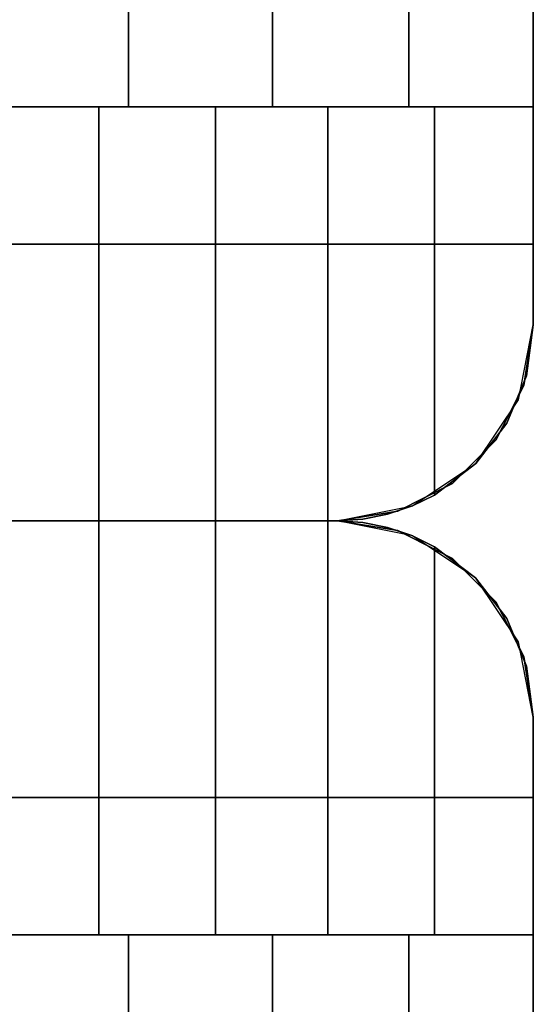
# Model space of a CAD drawing. Extents: x -22623 to 95159, y -28460 to 61432.
# Drawn here: x 15383 to 15407, y 7281 to 7327 of the extents above; entities that cross this region are included whole.
import ezdxf

# ---------------------------------------------------------------- set-up
doc = ezdxf.new("R2010")
doc.units = 0
doc.header["$LTSCALE"] = 200
doc.layers.add('AWA', color=8, linetype='CONTINUOUS')

msp = doc.modelspace()

# ---------------------------------------------------------------- linework, layer by layer
at = {"layer": 'AWA', "ltscale": 5}
for points, invisible_edges in [([(15406.722, 8644.55, 849.63), (15406.722, 7312.53, 849.63), (15406.722, 7312.53, 880.491), (15406.722, 8644.55, 880.491)], 4), ([(15406.722, 8644.55, 818.769), (15406.722, 7312.53, 818.769), (15406.722, 7312.53, 849.63), (15406.722, 8644.55, 849.63)], 4), ([(15406.722, 8644.55, 787.908), (15406.722, 7312.53, 787.908), (15406.722, 7312.53, 818.769), (15406.722, 8644.55, 818.769)], 4), ([(15406.722, 8644.55, 757.047), (15406.722, 7312.53, 757.047), (15406.722, 7312.53, 787.908), (15406.722, 8644.55, 787.908)], 4), ([(15406.722, 8644.55, 116.586), (15406.722, 7312.53, 116.586), (15406.722, 7312.53, 147.447), (15406.722, 8644.55, 147.447)], 4), ([(15406.722, 8644.55, 85.725), (15406.722, 7312.53, 85.725), (15406.722, 7312.53, 116.586), (15406.722, 8644.55, 116.586)], 4), ([(15406.722, 8644.55, 54.864), (15406.722, 7312.53, 54.864), (15406.722, 7312.53, 85.725), (15406.722, 8644.55, 85.725)], 4), ([(15406.722, 8644.55, 24.003), (15406.722, 7312.53, 24.003), (15406.722, 7312.53, 54.864), (15406.722, 8644.55, 54.864)], 4), ([(15406.722, 8634.55, 2044.7), (15355.922, 8634.55, 2044.7), (15355.922, 7322.53, 2044.7), (15406.722, 7322.53, 2044.7)], 5), ([(15381.322, 8634.55, 2057.441), (15388.125, 8634.55, 2056.88), (15388.125, 7322.53, 2056.88), (15381.322, 7322.53, 2057.441)], 4), ([(15388.125, 8634.55, 2056.88), (15394.744, 8634.55, 2055.211), (15394.744, 7322.53, 2055.211), (15388.125, 7322.53, 2056.88)], 4), ([(15394.744, 8634.55, 2055.211), (15400.999, 8634.55, 2052.48), (15400.999, 7322.53, 2052.48), (15394.744, 7322.53, 2055.211)], 4), ([(15400.999, 8634.55, 2052.48), (15406.722, 8634.55, 2048.76), (15406.722, 7322.53, 2048.76), (15400.999, 7322.53, 2052.48)], 5), ([(15406.722, 8634.55, 2048.76), (15406.722, 8634.55, 2044.7), (15406.722, 7322.53, 2044.7), (15406.722, 7322.53, 2048.76)], 4), ([(15388.125, 7322.53, 2056.88), (15355.922, 7322.53, 2044.7), (15381.322, 7322.53, 2057.441)], 3), ([(15394.744, 7322.53, 2055.211), (15355.922, 7322.53, 2044.7), (15388.125, 7322.53, 2056.88)], 3), ([(15400.999, 7322.53, 2052.48), (15355.922, 7322.53, 2044.7), (15394.744, 7322.53, 2055.211)], 3), ([(15406.722, 7322.53, 2048.76), (15355.922, 7322.53, 2044.7), (15400.999, 7322.53, 2052.48)], 3), ([(15406.722, 7322.53, 2044.7), (15355.922, 7322.53, 2044.7), (15406.722, 7322.53, 2048.76)], 2), ([(15381.322, 7303.53, 2057.382), (15386.768, 7303.53, 2057.025), (15386.768, 7322.53, 2057.025)], 12), ([(15381.322, 7303.53, 2057.382), (15386.768, 7322.53, 2057.025), (15381.322, 7322.53, 2057.382)], 1), ([(15386.768, 7303.53, 2057.025), (15392.121, 7303.53, 2055.96), (15392.121, 7322.53, 2055.96)], 12), ([(15386.768, 7303.53, 2057.025), (15392.121, 7322.53, 2055.96), (15386.768, 7322.53, 2057.025)], 1), ([(15392.121, 7303.53, 2055.96), (15397.289, 7303.53, 2054.206), (15397.289, 7322.53, 2054.206)], 12), ([(15392.121, 7303.53, 2055.96), (15397.289, 7322.53, 2054.206), (15392.121, 7322.53, 2055.96)], 1), ([(15402.184, 7304.714, 2051.792), (15402.184, 7322.53, 2051.792), (15397.289, 7322.53, 2054.206)], 12), ([(15401.166, 7304.217, 2052.294), (15402.184, 7304.714, 2051.792), (15397.289, 7322.53, 2054.206)], 14), ([(15400.031, 7303.831, 2052.854), (15401.166, 7304.217, 2052.294), (15397.289, 7322.53, 2054.206)], 14), ([(15398.886, 7303.605, 2053.418), (15400.031, 7303.831, 2052.854), (15397.289, 7322.53, 2054.206)], 14), ([(15397.722, 7303.53, 2053.992), (15398.886, 7303.605, 2053.418), (15397.289, 7322.53, 2054.206)], 14), ([(15397.722, 7303.53, 2053.992), (15397.289, 7322.53, 2054.206), (15397.289, 7303.53, 2054.206)], 1), ([(15406.722, 7312.53, 2048.76), (15406.722, 7322.53, 2048.76), (15402.184, 7322.53, 2051.792)], 12), ([(15406.722, 7312.53, 2048.76), (15402.184, 7322.53, 2051.792), (15402.184, 7304.714, 2051.792)], 13), ([(15406.722, 7312.53, 2048.76), (15406.722, 7312.53, 2044.7), (15406.722, 7322.53, 2044.7)], 12), ([(15406.722, 7312.53, 2048.76), (15406.722, 7322.53, 2044.7), (15406.722, 7322.53, 2048.76)], 1), ([(15355.922, 7316.23, 880.491), (15406.722, 7316.23, 880.491), (15406.722, 7316.23, 2044.7), (15355.922, 7316.23, 2044.7)], 4), ([(15355.922, 7316.23, 147.447), (15406.722, 7316.23, 147.447), (15406.722, 7316.23, 757.047), (15355.922, 7316.23, 757.047)], 4), ([(15357.641, 7307.24, 147.447), (15406.722, 7316.23, 147.447), (15355.922, 7316.23, 147.447)], 13), ([(15355.922, 7316.23, 757.047), (15406.722, 7316.23, 757.047), (15357.641, 7307.24, 757.047)], 14), ([(15357.641, 7307.24, 880.491), (15406.722, 7316.23, 880.491), (15355.922, 7316.23, 880.491)], 13), ([(15355.922, 7316.23, 2044.7), (15406.722, 7316.23, 2044.7), (15357.641, 7307.24, 2044.7)], 14), ([(15359.632, 7305.249, 147.447), (15406.722, 7316.23, 147.447), (15357.641, 7307.24, 147.447)], 3), ([(15357.641, 7307.24, 757.047), (15406.722, 7316.23, 757.047), (15359.632, 7305.249, 757.047)], 3), ([(15359.632, 7305.249, 880.491), (15406.722, 7316.23, 880.491), (15357.641, 7307.24, 880.491)], 3), ([(15357.641, 7307.24, 2044.7), (15406.722, 7316.23, 2044.7), (15359.632, 7305.249, 2044.7)], 3), ([(15362.141, 7303.97, 147.447), (15406.722, 7316.23, 147.447), (15359.632, 7305.249, 147.447)], 3), ([(15359.632, 7305.249, 757.047), (15406.722, 7316.23, 757.047), (15362.141, 7303.97, 757.047)], 3), ([(15362.141, 7303.97, 880.491), (15406.722, 7316.23, 880.491), (15359.632, 7305.249, 880.491)], 3), ([(15359.632, 7305.249, 2044.7), (15406.722, 7316.23, 2044.7), (15362.141, 7303.97, 2044.7)], 3), ([(15364.922, 7303.53, 147.447), (15406.722, 7316.23, 147.447), (15362.141, 7303.97, 147.447)], 3), ([(15362.141, 7303.97, 757.047), (15406.722, 7316.23, 757.047), (15364.922, 7303.53, 757.047)], 3), ([(15364.922, 7303.53, 880.491), (15406.722, 7316.23, 880.491), (15362.141, 7303.97, 880.491)], 3), ([(15362.141, 7303.97, 2044.7), (15406.722, 7316.23, 2044.7), (15364.922, 7303.53, 2044.7)], 3), ([(15397.722, 7303.53, 147.447), (15406.722, 7316.23, 147.447), (15364.922, 7303.53, 147.447)], 3), ([(15364.922, 7303.53, 757.047), (15406.722, 7316.23, 757.047), (15397.722, 7303.53, 757.047)], 3), ([(15397.722, 7303.53, 880.491), (15406.722, 7316.23, 880.491), (15364.922, 7303.53, 880.491)], 3), ([(15364.922, 7303.53, 2044.7), (15406.722, 7316.23, 2044.7), (15397.722, 7303.53, 2044.7)], 3), ([(15400.504, 7303.97, 147.447), (15406.722, 7316.23, 147.447), (15397.722, 7303.53, 147.447)], 3), ([(15397.722, 7303.53, 757.047), (15406.722, 7316.23, 757.047), (15400.504, 7303.97, 757.047)], 3), ([(15400.504, 7303.97, 880.491), (15406.722, 7316.23, 880.491), (15397.722, 7303.53, 880.491)], 3), ([(15397.722, 7303.53, 2044.7), (15406.722, 7316.23, 2044.7), (15400.504, 7303.97, 2044.7)], 3), ([(15403.013, 7305.249, 147.447), (15406.722, 7316.23, 147.447), (15400.504, 7303.97, 147.447)], 3), ([(15400.504, 7303.97, 757.047), (15406.722, 7316.23, 757.047), (15403.013, 7305.249, 757.047)], 3), ([(15403.013, 7305.249, 880.491), (15406.722, 7316.23, 880.491), (15400.504, 7303.97, 880.491)], 3), ([(15400.504, 7303.97, 2044.7), (15406.722, 7316.23, 2044.7), (15403.013, 7305.249, 2044.7)], 3), ([(15405.004, 7307.24, 147.447), (15406.722, 7316.23, 147.447), (15403.013, 7305.249, 147.447)], 3), ([(15403.013, 7305.249, 757.047), (15406.722, 7316.23, 757.047), (15405.004, 7307.24, 757.047)], 3), ([(15405.004, 7307.24, 880.491), (15406.722, 7316.23, 880.491), (15403.013, 7305.249, 880.491)], 3), ([(15403.013, 7305.249, 2044.7), (15406.722, 7316.23, 2044.7), (15405.004, 7307.24, 2044.7)], 3), ([(15406.282, 7309.749, 147.447), (15406.722, 7316.23, 147.447), (15405.004, 7307.24, 147.447)], 3), ([(15405.004, 7307.24, 757.047), (15406.722, 7316.23, 757.047), (15406.282, 7309.749, 757.047)], 3), ([(15406.282, 7309.749, 880.491), (15406.722, 7316.23, 880.491), (15405.004, 7307.24, 880.491)], 3), ([(15405.004, 7307.24, 2044.7), (15406.722, 7316.23, 2044.7), (15406.282, 7309.749, 2044.7)], 3), ([(15406.722, 7312.53, 147.447), (15406.722, 7316.23, 147.447), (15406.282, 7309.749, 147.447)], 2), ([(15406.282, 7309.749, 757.047), (15406.722, 7316.23, 757.047), (15406.722, 7312.53, 757.047)], 1), ([(15406.722, 7312.53, 880.491), (15406.722, 7316.23, 880.491), (15406.282, 7309.749, 880.491)], 2), ([(15406.282, 7309.749, 2044.7), (15406.722, 7316.23, 2044.7), (15406.722, 7312.53, 2044.7)], 1), ([(15406.722, 7316.23, 880.491), (15406.722, 7312.53, 880.491), (15406.722, 7312.53, 2044.7), (15406.722, 7316.23, 2044.7)], 4), ([(15406.722, 7316.23, 147.447), (15406.722, 7312.53, 147.447), (15406.722, 7312.53, 757.047), (15406.722, 7316.23, 757.047)], 4), ([(15406.722, 7312.53, 2048.76), (15402.184, 7304.714, 2051.792), (15404.083, 7306.169, 2050.523)], 13), ([(15406.722, 7312.53, 2048.76), (15404.083, 7306.169, 2050.523), (15405.506, 7308.011, 2049.573)], 13), ([(15406.722, 7312.53, 2048.76), (15405.506, 7308.011, 2049.573), (15406.413, 7310.19, 2048.967)], 1), ([(15406.037, 7309.086, 2044.7), (15406.722, 7312.53, 2044.7), (15406.413, 7310.19, 2048.967)], 14), ([(15406.722, 7312.53, 880.491), (15406.282, 7309.749, 880.491), (15406.282, 7309.749, 2044.7), (15406.722, 7312.53, 2044.7)], 4), ([(15406.722, 7312.53, 147.447), (15406.282, 7309.749, 147.447), (15406.282, 7309.749, 757.047), (15406.722, 7312.53, 757.047)], 4), ([(15406.722, 7312.53, 24.003), (15406.282, 7309.749, 24.003), (15406.282, 7309.749, 54.864), (15406.722, 7312.53, 54.864)], 4), ([(15406.722, 7312.53, 116.586), (15406.282, 7309.749, 116.586), (15406.282, 7309.749, 147.447), (15406.722, 7312.53, 147.447)], 4), ([(15406.722, 7312.53, 54.864), (15406.282, 7309.749, 54.864), (15406.282, 7309.749, 85.725), (15406.722, 7312.53, 85.725)], 4), ([(15406.722, 7312.53, 85.725), (15406.282, 7309.749, 85.725), (15406.282, 7309.749, 116.586), (15406.722, 7312.53, 116.586)], 4), ([(15406.722, 7312.53, 849.63), (15406.282, 7309.749, 849.63), (15406.282, 7309.749, 880.491), (15406.722, 7312.53, 880.491)], 4), ([(15406.722, 7312.53, 757.047), (15406.282, 7309.749, 757.047), (15406.282, 7309.749, 787.908), (15406.722, 7312.53, 787.908)], 4), ([(15406.722, 7312.53, 787.908), (15406.282, 7309.749, 787.908), (15406.282, 7309.749, 818.769), (15406.722, 7312.53, 818.769)], 5), ([(15406.722, 7312.53, 818.769), (15406.282, 7309.749, 818.769), (15406.282, 7309.749, 849.63), (15406.722, 7312.53, 849.63)], 4), ([(15406.722, 7312.53, 2044.7), (15406.722, 7312.53, 2048.76), (15406.413, 7310.19, 2048.967)], 12), ([(15405.966, 7309.116, 2049.266), (15406.037, 7309.086, 2044.7), (15406.413, 7310.19, 2048.967)], 2), ([(15406.282, 7309.749, 880.491), (15405.004, 7307.24, 880.491), (15405.004, 7307.24, 2044.7), (15406.282, 7309.749, 2044.7)], 4), ([(15406.282, 7309.749, 147.447), (15405.004, 7307.24, 147.447), (15405.004, 7307.24, 757.047), (15406.282, 7309.749, 757.047)], 4), ([(15406.282, 7309.749, 24.003), (15405.004, 7307.24, 24.003), (15405.004, 7307.24, 54.864), (15406.282, 7309.749, 54.864)], 4), ([(15406.282, 7309.749, 116.586), (15405.004, 7307.24, 116.586), (15405.004, 7307.24, 147.447), (15406.282, 7309.749, 147.447)], 4), ([(15406.282, 7309.749, 54.864), (15405.004, 7307.24, 54.864), (15405.004, 7307.24, 85.725), (15406.282, 7309.749, 85.725)], 4), ([(15406.282, 7309.749, 85.725), (15405.004, 7307.24, 85.725), (15405.004, 7307.24, 116.586), (15406.282, 7309.749, 116.586)], 4), ([(15406.282, 7309.749, 849.63), (15405.004, 7307.24, 849.63), (15405.004, 7307.24, 880.491), (15406.282, 7309.749, 880.491)], 4), ([(15406.282, 7309.749, 757.047), (15405.004, 7307.24, 757.047), (15405.004, 7307.24, 787.908), (15406.282, 7309.749, 787.908)], 4), ([(15406.282, 7309.749, 787.908), (15405.004, 7307.24, 787.908), (15405.004, 7307.24, 818.769), (15406.282, 7309.749, 818.769)], 4), ([(15406.282, 7309.749, 818.769), (15405.004, 7307.24, 818.769), (15405.004, 7307.24, 849.63), (15406.282, 7309.749, 849.63)], 4), ([(15405.506, 7308.011, 2049.573), (15404.086, 7306.166, 2044.7), (15406.037, 7309.086, 2044.7)], 13), ([(15405.966, 7309.116, 2049.266), (15405.506, 7308.011, 2049.573), (15406.037, 7309.086, 2044.7)], 2), ([(15405.506, 7308.011, 2049.573), (15404.083, 7306.169, 2050.523), (15404.086, 7306.166, 2044.7)], 12), ([(15405.004, 7307.24, 880.491), (15403.013, 7305.249, 880.491), (15403.013, 7305.249, 2044.7), (15405.004, 7307.24, 2044.7)], 4), ([(15405.004, 7307.24, 147.447), (15403.013, 7305.249, 147.447), (15403.013, 7305.249, 757.047), (15405.004, 7307.24, 757.047)], 4), ([(15405.004, 7307.24, 24.003), (15403.013, 7305.249, 24.003), (15403.013, 7305.249, 54.864), (15405.004, 7307.24, 54.864)], 4), ([(15405.004, 7307.24, 116.586), (15403.013, 7305.249, 116.586), (15403.013, 7305.249, 147.447), (15405.004, 7307.24, 147.447)], 4), ([(15405.004, 7307.24, 54.864), (15403.013, 7305.249, 54.864), (15403.013, 7305.249, 85.725), (15405.004, 7307.24, 85.725)], 4), ([(15405.004, 7307.24, 85.725), (15403.013, 7305.249, 85.725), (15403.013, 7305.249, 116.586), (15405.004, 7307.24, 116.586)], 4), ([(15405.004, 7307.24, 849.63), (15403.013, 7305.249, 849.63), (15403.013, 7305.249, 880.491), (15405.004, 7307.24, 880.491)], 4), ([(15405.004, 7307.24, 757.047), (15403.013, 7305.249, 757.047), (15403.013, 7305.249, 787.908), (15405.004, 7307.24, 787.908)], 4), ([(15405.004, 7307.24, 787.908), (15403.013, 7305.249, 787.908), (15403.013, 7305.249, 818.769), (15405.004, 7307.24, 818.769)], 4), ([(15405.004, 7307.24, 818.769), (15403.013, 7305.249, 818.769), (15403.013, 7305.249, 849.63), (15405.004, 7307.24, 849.63)], 4), ([(15404.083, 7306.169, 2050.523), (15402.184, 7304.714, 2051.792), (15401.167, 7304.215, 2044.7)], 14), ([(15404.083, 7306.169, 2050.523), (15401.167, 7304.215, 2044.7), (15404.086, 7306.166, 2044.7)], 1), ([(15403.013, 7305.249, 880.491), (15400.504, 7303.97, 880.491), (15400.504, 7303.97, 2044.7), (15403.013, 7305.249, 2044.7)], 4), ([(15403.013, 7305.249, 147.447), (15400.504, 7303.97, 147.447), (15400.504, 7303.97, 757.047), (15403.013, 7305.249, 757.047)], 4), ([(15403.013, 7305.249, 24.003), (15400.504, 7303.97, 24.003), (15400.504, 7303.97, 54.864), (15403.013, 7305.249, 54.864)], 4), ([(15403.013, 7305.249, 116.586), (15400.504, 7303.97, 116.586), (15400.504, 7303.97, 147.447), (15403.013, 7305.249, 147.447)], 4), ([(15403.013, 7305.249, 54.864), (15400.504, 7303.97, 54.864), (15400.504, 7303.97, 85.725), (15403.013, 7305.249, 85.725)], 4), ([(15403.013, 7305.249, 85.725), (15400.504, 7303.97, 85.725), (15400.504, 7303.97, 116.586), (15403.013, 7305.249, 116.586)], 4), ([(15403.013, 7305.249, 849.63), (15400.504, 7303.97, 849.63), (15400.504, 7303.97, 880.491), (15403.013, 7305.249, 880.491)], 4), ([(15403.013, 7305.249, 757.047), (15400.504, 7303.97, 757.047), (15400.504, 7303.97, 787.908), (15403.013, 7305.249, 787.908)], 4), ([(15403.013, 7305.249, 787.908), (15400.504, 7303.97, 787.908), (15400.504, 7303.97, 818.769), (15403.013, 7305.249, 818.769)], 4), ([(15403.013, 7305.249, 818.769), (15400.504, 7303.97, 818.769), (15400.504, 7303.97, 849.63), (15403.013, 7305.249, 849.63)], 4), ([(15402.184, 7304.714, 2051.792), (15401.166, 7304.217, 2052.294), (15401.167, 7304.215, 2044.7)], 12), ([(15401.166, 7304.217, 2052.294), (15400.031, 7303.831, 2052.854), (15397.722, 7303.53, 2044.7)], 14), ([(15401.166, 7304.217, 2052.294), (15397.722, 7303.53, 2044.7), (15401.167, 7304.215, 2044.7)], 1), ([(15400.504, 7303.97, 880.491), (15397.722, 7303.53, 880.491), (15397.722, 7303.53, 2044.7), (15400.504, 7303.97, 2044.7)], 4), ([(15400.504, 7303.97, 147.447), (15397.722, 7303.53, 147.447), (15397.722, 7303.53, 757.047), (15400.504, 7303.97, 757.047)], 4), ([(15400.504, 7303.97, 24.003), (15397.722, 7303.53, 24.003), (15397.722, 7303.53, 54.864), (15400.504, 7303.97, 54.864)], 4), ([(15400.504, 7303.97, 116.586), (15397.722, 7303.53, 116.586), (15397.722, 7303.53, 147.447), (15400.504, 7303.97, 147.447)], 4), ([(15400.504, 7303.97, 54.864), (15397.722, 7303.53, 54.864), (15397.722, 7303.53, 85.725), (15400.504, 7303.97, 85.725)], 4), ([(15400.504, 7303.97, 85.725), (15397.722, 7303.53, 85.725), (15397.722, 7303.53, 116.586), (15400.504, 7303.97, 116.586)], 4), ([(15400.504, 7303.97, 849.63), (15397.722, 7303.53, 849.63), (15397.722, 7303.53, 880.491), (15400.504, 7303.97, 880.491)], 4), ([(15400.504, 7303.97, 757.047), (15397.722, 7303.53, 757.047), (15397.722, 7303.53, 787.908), (15400.504, 7303.97, 787.908)], 4), ([(15400.504, 7303.97, 787.908), (15397.722, 7303.53, 787.908), (15397.722, 7303.53, 818.769), (15400.504, 7303.97, 818.769)], 4), ([(15400.504, 7303.97, 818.769), (15397.722, 7303.53, 818.769), (15397.722, 7303.53, 849.63), (15400.504, 7303.97, 849.63)], 4), ([(15400.031, 7303.831, 2052.854), (15398.886, 7303.605, 2053.418), (15397.722, 7303.53, 2044.7)], 14), ([(15398.886, 7303.605, 2053.418), (15397.722, 7303.53, 2053.992), (15397.722, 7303.53, 2044.7)], 12), ([(15362.141, 7303.089, 147.447), (15406.722, 7290.83, 147.447), (15364.922, 7303.53, 147.447)], 3), ([(15364.922, 7303.53, 757.047), (15406.722, 7290.83, 757.047), (15362.141, 7303.089, 757.047)], 3), ([(15362.141, 7303.089, 880.491), (15406.722, 7290.83, 880.491), (15364.922, 7303.53, 880.491)], 3), ([(15364.922, 7303.53, 2044.7), (15406.722, 7290.83, 2044.7), (15362.141, 7303.089, 2044.7)], 3), ([(15397.722, 7303.53, 2044.7), (15364.922, 7303.53, 2044.7), (15364.922, 7303.53, 880.491), (15397.722, 7303.53, 880.491)], 4), ([(15397.722, 7303.53, 880.491), (15364.922, 7303.53, 880.491), (15364.922, 7303.53, 2044.7), (15397.722, 7303.53, 2044.7)], 4), ([(15397.722, 7303.53, 757.047), (15364.922, 7303.53, 757.047), (15364.922, 7303.53, 147.447), (15397.722, 7303.53, 147.447)], 4), ([(15397.722, 7303.53, 147.447), (15364.922, 7303.53, 147.447), (15364.922, 7303.53, 757.047), (15397.722, 7303.53, 757.047)], 4), ([(15364.922, 7303.53, 24.003), (15397.722, 7303.53, 24.003), (15397.722, 7303.53, 54.864), (15364.922, 7303.53, 54.864)], 4), ([(15397.722, 7303.53, 24.003), (15364.922, 7303.53, 24.003), (15364.922, 7303.53, 54.864), (15397.722, 7303.53, 54.864)], 4), ([(15364.922, 7303.53, 116.586), (15397.722, 7303.53, 116.586), (15397.722, 7303.53, 147.447), (15364.922, 7303.53, 147.447)], 4), ([(15397.722, 7303.53, 116.586), (15364.922, 7303.53, 116.586), (15364.922, 7303.53, 147.447), (15397.722, 7303.53, 147.447)], 4), ([(15364.922, 7303.53, 54.864), (15397.722, 7303.53, 54.864), (15397.722, 7303.53, 85.725), (15364.922, 7303.53, 85.725)], 4), ([(15397.722, 7303.53, 54.864), (15364.922, 7303.53, 54.864), (15364.922, 7303.53, 85.725), (15397.722, 7303.53, 85.725)], 4), ([(15364.922, 7303.53, 85.725), (15397.722, 7303.53, 85.725), (15397.722, 7303.53, 116.586), (15364.922, 7303.53, 116.586)], 4), ([(15397.722, 7303.53, 85.725), (15364.922, 7303.53, 85.725), (15364.922, 7303.53, 116.586), (15397.722, 7303.53, 116.586)], 4), ([(15364.922, 7303.53, 147.447), (15406.722, 7290.83, 147.447), (15397.722, 7303.53, 147.447)], 3), ([(15364.922, 7303.53, 849.63), (15397.722, 7303.53, 849.63), (15397.722, 7303.53, 880.491), (15364.922, 7303.53, 880.491)], 4), ([(15397.722, 7303.53, 849.63), (15364.922, 7303.53, 849.63), (15364.922, 7303.53, 880.491), (15397.722, 7303.53, 880.491)], 4), ([(15364.922, 7303.53, 757.047), (15397.722, 7303.53, 757.047), (15397.722, 7303.53, 787.908), (15364.922, 7303.53, 787.908)], 4), ([(15397.722, 7303.53, 757.047), (15364.922, 7303.53, 757.047), (15364.922, 7303.53, 787.908), (15397.722, 7303.53, 787.908)], 4), ([(15397.722, 7303.53, 757.047), (15406.722, 7290.83, 757.047), (15364.922, 7303.53, 757.047)], 3), ([(15364.922, 7303.53, 787.908), (15397.722, 7303.53, 787.908), (15397.722, 7303.53, 818.769), (15364.922, 7303.53, 818.769)], 4), ([(15397.722, 7303.53, 787.908), (15364.922, 7303.53, 787.908), (15364.922, 7303.53, 818.769), (15397.722, 7303.53, 818.769)], 4), ([(15364.922, 7303.53, 818.769), (15397.722, 7303.53, 818.769), (15397.722, 7303.53, 849.63), (15364.922, 7303.53, 849.63)], 4), ([(15397.722, 7303.53, 818.769), (15364.922, 7303.53, 818.769), (15364.922, 7303.53, 849.63), (15397.722, 7303.53, 849.63)], 4), ([(15364.922, 7303.53, 880.491), (15406.722, 7290.83, 880.491), (15397.722, 7303.53, 880.491)], 3), ([(15397.722, 7303.53, 2044.7), (15406.722, 7290.83, 2044.7), (15364.922, 7303.53, 2044.7)], 3), ([(15397.722, 7303.53, 2044.7), (15364.922, 7303.53, 2044.7), (15381.322, 7303.53, 2057.382)], 14), ([(15364.922, 7303.53, 2044.7), (15397.722, 7303.53, 2044.7), (15381.322, 7303.53, 2057.382)], 14), ([(15397.722, 7303.53, 2044.7), (15381.322, 7303.53, 2057.382), (15386.768, 7303.53, 2057.025)], 13), ([(15386.768, 7303.53, 2057.025), (15381.322, 7303.53, 2057.382), (15381.322, 7284.53, 2057.382)], 12), ([(15386.768, 7303.53, 2057.025), (15381.322, 7284.53, 2057.382), (15386.768, 7284.53, 2057.025)], 1), ([(15397.722, 7303.53, 2044.7), (15386.768, 7303.53, 2057.025), (15381.322, 7303.53, 2057.382)], 13), ([(15397.722, 7303.53, 2044.7), (15386.768, 7303.53, 2057.025), (15392.121, 7303.53, 2055.96)], 13), ([(15392.121, 7303.53, 2055.96), (15386.768, 7303.53, 2057.025), (15386.768, 7284.53, 2057.025)], 12), ([(15392.121, 7303.53, 2055.96), (15386.768, 7284.53, 2057.025), (15392.121, 7284.53, 2055.96)], 1), ([(15397.722, 7303.53, 2044.7), (15392.121, 7303.53, 2055.96), (15386.768, 7303.53, 2057.025)], 13), ([(15397.722, 7303.53, 2044.7), (15392.121, 7303.53, 2055.96), (15397.289, 7303.53, 2054.206)], 13), ([(15397.289, 7303.53, 2054.206), (15392.121, 7303.53, 2055.96), (15392.121, 7284.53, 2055.96)], 12), ([(15397.289, 7303.53, 2054.206), (15392.121, 7284.53, 2055.96), (15397.289, 7284.53, 2054.206)], 1), ([(15397.722, 7303.53, 2044.7), (15397.289, 7303.53, 2054.206), (15392.121, 7303.53, 2055.96)], 13), ([(15397.722, 7303.53, 2044.7), (15397.289, 7303.53, 2054.206), (15397.722, 7303.53, 2053.992)], 1), ([(15397.289, 7284.53, 2054.206), (15398.886, 7303.454, 2053.418), (15397.722, 7303.53, 2053.992)], 13), ([(15397.289, 7284.53, 2054.206), (15397.722, 7303.53, 2053.992), (15397.289, 7303.53, 2054.206)], 1), ([(15397.722, 7303.53, 2044.7), (15397.722, 7303.53, 2053.992), (15397.289, 7303.53, 2054.206)], 12), ([(15397.289, 7284.53, 2054.206), (15400.031, 7303.229, 2052.854), (15398.886, 7303.454, 2053.418)], 13), ([(15397.289, 7284.53, 2054.206), (15401.136, 7302.857, 2052.309), (15400.031, 7303.229, 2052.854)], 13), ([(15400.504, 7303.089, 2044.7), (15397.722, 7303.53, 2044.7), (15397.722, 7303.53, 880.491), (15400.504, 7303.089, 880.491)], 4), ([(15400.504, 7303.089, 757.047), (15397.722, 7303.53, 757.047), (15397.722, 7303.53, 147.447), (15400.504, 7303.089, 147.447)], 4), ([(15397.722, 7303.53, 24.003), (15400.504, 7303.089, 24.003), (15400.504, 7303.089, 54.864), (15397.722, 7303.53, 54.864)], 4), ([(15397.722, 7303.53, 116.586), (15400.504, 7303.089, 116.586), (15400.504, 7303.089, 147.447), (15397.722, 7303.53, 147.447)], 4), ([(15397.722, 7303.53, 54.864), (15400.504, 7303.089, 54.864), (15400.504, 7303.089, 85.725), (15397.722, 7303.53, 85.725)], 4), ([(15397.722, 7303.53, 85.725), (15400.504, 7303.089, 85.725), (15400.504, 7303.089, 116.586), (15397.722, 7303.53, 116.586)], 4), ([(15397.722, 7303.53, 147.447), (15406.722, 7290.83, 147.447), (15400.504, 7303.089, 147.447)], 3), ([(15397.722, 7303.53, 849.63), (15400.504, 7303.089, 849.63), (15400.504, 7303.089, 880.491), (15397.722, 7303.53, 880.491)], 4), ([(15397.722, 7303.53, 757.047), (15400.504, 7303.089, 757.047), (15400.504, 7303.089, 787.908), (15397.722, 7303.53, 787.908)], 4), ([(15400.504, 7303.089, 757.047), (15406.722, 7290.83, 757.047), (15397.722, 7303.53, 757.047)], 3), ([(15397.722, 7303.53, 787.908), (15400.504, 7303.089, 787.908), (15400.504, 7303.089, 818.769), (15397.722, 7303.53, 818.769)], 4), ([(15397.722, 7303.53, 818.769), (15400.504, 7303.089, 818.769), (15400.504, 7303.089, 849.63), (15397.722, 7303.53, 849.63)], 4), ([(15397.722, 7303.53, 880.491), (15406.722, 7290.83, 880.491), (15400.504, 7303.089, 880.491)], 3), ([(15400.504, 7303.089, 2044.7), (15406.722, 7290.83, 2044.7), (15397.722, 7303.53, 2044.7)], 3), ([(15397.722, 7303.53, 2044.7), (15397.722, 7303.53, 2053.992), (15398.886, 7303.454, 2053.418)], 12), ([(15397.722, 7303.53, 2044.7), (15398.886, 7303.454, 2053.418), (15400.031, 7303.229, 2052.854)], 13), ([(15397.722, 7303.53, 2044.7), (15400.031, 7303.229, 2052.854), (15401.136, 7302.857, 2052.309)], 13), ([(15401.167, 7302.845, 2044.7), (15397.722, 7303.53, 2044.7), (15401.136, 7302.857, 2052.309)], 2), ([(15359.632, 7301.811, 147.447), (15406.722, 7290.83, 147.447), (15362.141, 7303.089, 147.447)], 3), ([(15362.141, 7303.089, 757.047), (15406.722, 7290.83, 757.047), (15359.632, 7301.811, 757.047)], 3), ([(15359.632, 7301.811, 880.491), (15406.722, 7290.83, 880.491), (15362.141, 7303.089, 880.491)], 3), ([(15362.141, 7303.089, 2044.7), (15406.722, 7290.83, 2044.7), (15359.632, 7301.811, 2044.7)], 3), ([(15397.289, 7284.53, 2054.206), (15402.184, 7302.346, 2051.792), (15401.136, 7302.857, 2052.309)], 13), ([(15403.013, 7301.811, 2044.7), (15400.504, 7303.089, 2044.7), (15400.504, 7303.089, 880.491), (15403.013, 7301.811, 880.491)], 4), ([(15403.013, 7301.811, 757.047), (15400.504, 7303.089, 757.047), (15400.504, 7303.089, 147.447), (15403.013, 7301.811, 147.447)], 4), ([(15400.504, 7303.089, 24.003), (15403.013, 7301.811, 24.003), (15403.013, 7301.811, 54.864), (15400.504, 7303.089, 54.864)], 4), ([(15400.504, 7303.089, 116.586), (15403.013, 7301.811, 116.586), (15403.013, 7301.811, 147.447), (15400.504, 7303.089, 147.447)], 4), ([(15400.504, 7303.089, 54.864), (15403.013, 7301.811, 54.864), (15403.013, 7301.811, 85.725), (15400.504, 7303.089, 85.725)], 4), ([(15400.504, 7303.089, 85.725), (15403.013, 7301.811, 85.725), (15403.013, 7301.811, 116.586), (15400.504, 7303.089, 116.586)], 4), ([(15400.504, 7303.089, 147.447), (15406.722, 7290.83, 147.447), (15403.013, 7301.811, 147.447)], 3), ([(15400.504, 7303.089, 849.63), (15403.013, 7301.811, 849.63), (15403.013, 7301.811, 880.491), (15400.504, 7303.089, 880.491)], 4), ([(15400.504, 7303.089, 757.047), (15403.013, 7301.811, 757.047), (15403.013, 7301.811, 787.908), (15400.504, 7303.089, 787.908)], 4), ([(15403.013, 7301.811, 757.047), (15406.722, 7290.83, 757.047), (15400.504, 7303.089, 757.047)], 3), ([(15400.504, 7303.089, 787.908), (15403.013, 7301.811, 787.908), (15403.013, 7301.811, 818.769), (15400.504, 7303.089, 818.769)], 4), ([(15400.504, 7303.089, 818.769), (15403.013, 7301.811, 818.769), (15403.013, 7301.811, 849.63), (15400.504, 7303.089, 849.63)], 4), ([(15400.504, 7303.089, 880.491), (15406.722, 7290.83, 880.491), (15403.013, 7301.811, 880.491)], 3), ([(15403.013, 7301.811, 2044.7), (15406.722, 7290.83, 2044.7), (15400.504, 7303.089, 2044.7)], 3), ([(15401.167, 7302.845, 2044.7), (15401.136, 7302.857, 2052.309), (15402.184, 7302.346, 2051.792)], 12), ([(15401.167, 7302.845, 2044.7), (15402.184, 7302.346, 2051.792), (15404.063, 7300.917, 2050.537)], 13), ([(15404.086, 7300.894, 2044.7), (15401.167, 7302.845, 2044.7), (15404.063, 7300.917, 2050.537)], 2), ([(15397.289, 7284.53, 2054.206), (15402.184, 7284.53, 2051.792), (15402.184, 7302.346, 2051.792)], 12), ([(15402.184, 7302.346, 2051.792), (15402.184, 7284.53, 2051.792), (15406.722, 7294.53, 2048.76)], 14), ([(15404.063, 7300.917, 2050.537), (15402.184, 7302.346, 2051.792), (15406.722, 7294.53, 2048.76)], 14), ([(15357.641, 7299.82, 147.447), (15406.722, 7290.83, 147.447), (15359.632, 7301.811, 147.447)], 3), ([(15359.632, 7301.811, 757.047), (15406.722, 7290.83, 757.047), (15357.641, 7299.82, 757.047)], 3), ([(15357.641, 7299.82, 880.491), (15406.722, 7290.83, 880.491), (15359.632, 7301.811, 880.491)], 3), ([(15359.632, 7301.811, 2044.7), (15406.722, 7290.83, 2044.7), (15357.641, 7299.82, 2044.7)], 3), ([(15405.004, 7299.82, 2044.7), (15403.013, 7301.811, 2044.7), (15403.013, 7301.811, 880.491), (15405.004, 7299.82, 880.491)], 4), ([(15405.004, 7299.82, 757.047), (15403.013, 7301.811, 757.047), (15403.013, 7301.811, 147.447), (15405.004, 7299.82, 147.447)], 4), ([(15403.013, 7301.811, 24.003), (15405.004, 7299.82, 24.003), (15405.004, 7299.82, 54.864), (15403.013, 7301.811, 54.864)], 4), ([(15403.013, 7301.811, 116.586), (15405.004, 7299.82, 116.586), (15405.004, 7299.82, 147.447), (15403.013, 7301.811, 147.447)], 4), ([(15403.013, 7301.811, 54.864), (15405.004, 7299.82, 54.864), (15405.004, 7299.82, 85.725), (15403.013, 7301.811, 85.725)], 4), ([(15403.013, 7301.811, 85.725), (15405.004, 7299.82, 85.725), (15405.004, 7299.82, 116.586), (15403.013, 7301.811, 116.586)], 4), ([(15403.013, 7301.811, 147.447), (15406.722, 7290.83, 147.447), (15405.004, 7299.82, 147.447)], 3), ([(15403.013, 7301.811, 849.63), (15405.004, 7299.82, 849.63), (15405.004, 7299.82, 880.491), (15403.013, 7301.811, 880.491)], 4), ([(15403.013, 7301.811, 757.047), (15405.004, 7299.82, 757.047), (15405.004, 7299.82, 787.908), (15403.013, 7301.811, 787.908)], 4), ([(15405.004, 7299.82, 757.047), (15406.722, 7290.83, 757.047), (15403.013, 7301.811, 757.047)], 3), ([(15403.013, 7301.811, 787.908), (15405.004, 7299.82, 787.908), (15405.004, 7299.82, 818.769), (15403.013, 7301.811, 818.769)], 4), ([(15403.013, 7301.811, 818.769), (15405.004, 7299.82, 818.769), (15405.004, 7299.82, 849.63), (15403.013, 7301.811, 849.63)], 4), ([(15403.013, 7301.811, 880.491), (15406.722, 7290.83, 880.491), (15405.004, 7299.82, 880.491)], 3), ([(15405.004, 7299.82, 2044.7), (15406.722, 7290.83, 2044.7), (15403.013, 7301.811, 2044.7)], 3), ([(15404.086, 7300.894, 2044.7), (15404.063, 7300.917, 2050.537), (15405.506, 7299.049, 2049.573)], 12), ([(15405.506, 7299.049, 2049.573), (15404.063, 7300.917, 2050.537), (15406.722, 7294.53, 2048.76)], 14), ([(15406.037, 7297.974, 2044.7), (15404.086, 7300.894, 2044.7), (15405.506, 7299.049, 2049.573)], 14), ([(15355.922, 7290.83, 147.447), (15406.722, 7290.83, 147.447), (15357.641, 7299.82, 147.447)], 14), ([(15357.641, 7299.82, 757.047), (15406.722, 7290.83, 757.047), (15355.922, 7290.83, 757.047)], 13), ([(15355.922, 7290.83, 880.491), (15406.722, 7290.83, 880.491), (15357.641, 7299.82, 880.491)], 14), ([(15357.641, 7299.82, 2044.7), (15406.722, 7290.83, 2044.7), (15355.922, 7290.83, 2044.7)], 13), ([(15406.282, 7297.311, 2044.7), (15405.004, 7299.82, 2044.7), (15405.004, 7299.82, 880.491), (15406.282, 7297.311, 880.491)], 4), ([(15406.282, 7297.311, 757.047), (15405.004, 7299.82, 757.047), (15405.004, 7299.82, 147.447), (15406.282, 7297.311, 147.447)], 4), ([(15405.004, 7299.82, 24.003), (15406.282, 7297.311, 24.003), (15406.282, 7297.311, 54.864), (15405.004, 7299.82, 54.864)], 4), ([(15405.004, 7299.82, 116.586), (15406.282, 7297.311, 116.586), (15406.282, 7297.311, 147.447), (15405.004, 7299.82, 147.447)], 4), ([(15405.004, 7299.82, 54.864), (15406.282, 7297.311, 54.864), (15406.282, 7297.311, 85.725), (15405.004, 7299.82, 85.725)], 4), ([(15405.004, 7299.82, 85.725), (15406.282, 7297.311, 85.725), (15406.282, 7297.311, 116.586), (15405.004, 7299.82, 116.586)], 4), ([(15405.004, 7299.82, 147.447), (15406.722, 7290.83, 147.447), (15406.282, 7297.311, 147.447)], 3), ([(15405.004, 7299.82, 849.63), (15406.282, 7297.311, 849.63), (15406.282, 7297.311, 880.491), (15405.004, 7299.82, 880.491)], 4), ([(15405.004, 7299.82, 757.047), (15406.282, 7297.311, 757.047), (15406.282, 7297.311, 787.908), (15405.004, 7299.82, 787.908)], 4), ([(15406.282, 7297.311, 757.047), (15406.722, 7290.83, 757.047), (15405.004, 7299.82, 757.047)], 3), ([(15405.004, 7299.82, 787.908), (15406.282, 7297.311, 787.908), (15406.282, 7297.311, 818.769), (15405.004, 7299.82, 818.769)], 4), ([(15405.004, 7299.82, 818.769), (15406.282, 7297.311, 818.769), (15406.282, 7297.311, 849.63), (15405.004, 7299.82, 849.63)], 4), ([(15405.004, 7299.82, 880.491), (15406.722, 7290.83, 880.491), (15406.282, 7297.311, 880.491)], 3), ([(15406.282, 7297.311, 2044.7), (15406.722, 7290.83, 2044.7), (15405.004, 7299.82, 2044.7)], 3), ([(15405.966, 7297.944, 2049.266), (15406.037, 7297.974, 2044.7), (15405.506, 7299.049, 2049.573)], 2), ([(15405.506, 7299.049, 2049.573), (15406.722, 7294.53, 2048.76), (15406.413, 7296.87, 2048.967)], 1), ([(15405.966, 7297.944, 2049.266), (15406.413, 7296.87, 2048.967), (15406.037, 7297.974, 2044.7)], 2), ([(15406.413, 7296.87, 2048.967), (15406.722, 7294.53, 2044.7), (15406.037, 7297.974, 2044.7)], 13), ([(15406.722, 7294.53, 2044.7), (15406.282, 7297.311, 2044.7), (15406.282, 7297.311, 880.491), (15406.722, 7294.53, 880.491)], 4), ([(15406.722, 7294.53, 757.047), (15406.282, 7297.311, 757.047), (15406.282, 7297.311, 147.447), (15406.722, 7294.53, 147.447)], 4), ([(15406.282, 7297.311, 24.003), (15406.722, 7294.53, 24.003), (15406.722, 7294.53, 54.864), (15406.282, 7297.311, 54.864)], 4), ([(15406.282, 7297.311, 116.586), (15406.722, 7294.53, 116.586), (15406.722, 7294.53, 147.447), (15406.282, 7297.311, 147.447)], 4), ([(15406.282, 7297.311, 54.864), (15406.722, 7294.53, 54.864), (15406.722, 7294.53, 85.725), (15406.282, 7297.311, 85.725)], 4), ([(15406.282, 7297.311, 85.725), (15406.722, 7294.53, 85.725), (15406.722, 7294.53, 116.586), (15406.282, 7297.311, 116.586)], 4), ([(15406.282, 7297.311, 147.447), (15406.722, 7290.83, 147.447), (15406.722, 7294.53, 147.447)], 1), ([(15406.282, 7297.311, 849.63), (15406.722, 7294.53, 849.63), (15406.722, 7294.53, 880.491), (15406.282, 7297.311, 880.491)], 4), ([(15406.282, 7297.311, 757.047), (15406.722, 7294.53, 757.047), (15406.722, 7294.53, 787.908), (15406.282, 7297.311, 787.908)], 4), ([(15406.722, 7294.53, 757.047), (15406.722, 7290.83, 757.047), (15406.282, 7297.311, 757.047)], 2), ([(15406.282, 7297.311, 787.908), (15406.722, 7294.53, 787.908), (15406.722, 7294.53, 818.769), (15406.282, 7297.311, 818.769)], 5), ([(15406.282, 7297.311, 818.769), (15406.722, 7294.53, 818.769), (15406.722, 7294.53, 849.63), (15406.282, 7297.311, 849.63)], 4), ([(15406.282, 7297.311, 880.491), (15406.722, 7290.83, 880.491), (15406.722, 7294.53, 880.491)], 1), ([(15406.722, 7294.53, 2044.7), (15406.722, 7290.83, 2044.7), (15406.282, 7297.311, 2044.7)], 2), ([(15406.413, 7296.87, 2048.967), (15406.722, 7294.53, 2048.76), (15406.722, 7294.53, 2044.7)], 12), ([(15402.184, 7284.53, 2051.792), (15406.722, 7284.53, 2048.76), (15406.722, 7294.53, 2048.76)], 12), ([(15406.722, 7290.83, 2044.7), (15406.722, 7294.53, 2044.7), (15406.722, 7294.53, 880.491), (15406.722, 7290.83, 880.491)], 4), ([(15406.722, 7290.83, 757.047), (15406.722, 7294.53, 757.047), (15406.722, 7294.53, 147.447), (15406.722, 7290.83, 147.447)], 4), ([(15406.722, 7294.53, 24.003), (15406.722, 6562.519, 24.003), (15406.722, 6562.519, 54.864), (15406.722, 7294.53, 54.864)], 4), ([(15406.722, 7294.53, 116.586), (15406.722, 6562.519, 116.586), (15406.722, 6562.519, 147.447), (15406.722, 7294.53, 147.447)], 4), ([(15406.722, 7294.53, 54.864), (15406.722, 6562.519, 54.864), (15406.722, 6562.519, 85.725), (15406.722, 7294.53, 85.725)], 4), ([(15406.722, 7294.53, 85.725), (15406.722, 6562.519, 85.725), (15406.722, 6562.519, 116.586), (15406.722, 7294.53, 116.586)], 4), ([(15406.722, 7294.53, 849.63), (15406.722, 6562.519, 849.63), (15406.722, 6562.519, 880.491), (15406.722, 7294.53, 880.491)], 4), ([(15406.722, 7294.53, 757.047), (15406.722, 6562.519, 757.047), (15406.722, 6562.519, 787.908), (15406.722, 7294.53, 787.908)], 4), ([(15406.722, 7294.53, 787.908), (15406.722, 6562.519, 787.908), (15406.722, 6562.519, 818.769), (15406.722, 7294.53, 818.769)], 4), ([(15406.722, 7294.53, 818.769), (15406.722, 6562.519, 818.769), (15406.722, 6562.519, 849.63), (15406.722, 7294.53, 849.63)], 4), ([(15406.722, 7294.53, 2044.7), (15406.722, 7294.53, 2048.76), (15406.722, 7284.53, 2048.76)], 12), ([(15406.722, 7294.53, 2044.7), (15406.722, 7284.53, 2048.76), (15406.722, 7284.53, 2044.7)], 1), ([(15355.922, 7290.83, 2044.7), (15406.722, 7290.83, 2044.7), (15406.722, 7290.83, 880.491), (15355.922, 7290.83, 880.491)], 4), ([(15355.922, 7290.83, 757.047), (15406.722, 7290.83, 757.047), (15406.722, 7290.83, 147.447), (15355.922, 7290.83, 147.447)], 4), ([(15381.322, 7284.53, 2057.441), (15355.922, 7284.53, 2044.7), (15388.125, 7284.53, 2056.88)], 3), ([(15388.125, 7284.53, 2056.88), (15355.922, 7284.53, 2044.7), (15394.744, 7284.53, 2055.211)], 3), ([(15394.744, 7284.53, 2055.211), (15355.922, 7284.53, 2044.7), (15400.999, 7284.53, 2052.48)], 3), ([(15400.999, 7284.53, 2052.48), (15355.922, 7284.53, 2044.7), (15406.722, 7284.53, 2048.76)], 3), ([(15406.722, 7284.53, 2048.76), (15355.922, 7284.53, 2044.7), (15406.722, 7284.53, 2044.7)], 1), ([(15406.722, 7284.53, 2044.7), (15355.922, 7284.53, 2044.7), (15355.922, 6572.519, 2044.7), (15406.722, 6572.519, 2044.7)], 5), ([(15381.322, 7284.53, 2057.441), (15388.125, 7284.53, 2056.88), (15388.125, 6572.519, 2056.88), (15381.322, 6572.519, 2057.441)], 4), ([(15388.125, 7284.53, 2056.88), (15394.744, 7284.53, 2055.211), (15394.744, 6572.519, 2055.211), (15388.125, 6572.519, 2056.88)], 4), ([(15394.744, 7284.53, 2055.211), (15400.999, 7284.53, 2052.48), (15400.999, 6572.519, 2052.48), (15394.744, 6572.519, 2055.211)], 4), ([(15400.999, 7284.53, 2052.48), (15406.722, 7284.53, 2048.76), (15406.722, 6572.519, 2048.76), (15400.999, 6572.519, 2052.48)], 5), ([(15406.722, 7284.53, 2048.76), (15406.722, 7284.53, 2044.7), (15406.722, 6572.519, 2044.7), (15406.722, 6572.519, 2048.76)], 4)]:
    msp.add_3dface(points, dxfattribs=dict(at, invisible_edges=invisible_edges))
for points in [[(15406.722, 8640.85, 880.491), (15355.922, 8640.85, 880.491), (15355.922, 7316.23, 880.491), (15406.722, 7316.23, 880.491)], [(15406.722, 8640.85, 2044.7), (15406.722, 7316.23, 2044.7), (15355.922, 7316.23, 2044.7), (15355.922, 8640.85, 2044.7)], [(15406.722, 8640.85, 147.447), (15355.922, 8640.85, 147.447), (15355.922, 7316.23, 147.447), (15406.722, 7316.23, 147.447)], [(15406.722, 8640.85, 757.047), (15406.722, 7316.23, 757.047), (15355.922, 7316.23, 757.047), (15355.922, 8640.85, 757.047)], [(15406.722, 7316.23, 880.491), (15406.722, 7316.23, 2044.7), (15406.722, 8640.85, 2044.7), (15406.722, 8640.85, 880.491)], [(15406.722, 7316.23, 147.447), (15406.722, 7316.23, 757.047), (15406.722, 8640.85, 757.047), (15406.722, 8640.85, 147.447)], [(15355.922, 7316.23, 880.491), (15355.922, 7316.23, 2044.7), (15406.722, 7316.23, 2044.7), (15406.722, 7316.23, 880.491)], [(15355.922, 7316.23, 147.447), (15355.922, 7316.23, 757.047), (15406.722, 7316.23, 757.047), (15406.722, 7316.23, 147.447)], [(15406.722, 7290.83, 880.491), (15406.722, 7290.83, 2044.7), (15355.922, 7290.83, 2044.7), (15355.922, 7290.83, 880.491)], [(15406.722, 7290.83, 147.447), (15406.722, 7290.83, 757.047), (15355.922, 7290.83, 757.047), (15355.922, 7290.83, 147.447)], [(15406.722, 7290.83, 147.447), (15355.922, 7290.83, 147.447), (15355.922, 6566.219, 147.447), (15406.722, 6566.219, 147.447)], [(15406.722, 7290.83, 757.047), (15406.722, 6566.219, 757.047), (15355.922, 6566.219, 757.047), (15355.922, 7290.83, 757.047)], [(15406.722, 7290.83, 880.491), (15355.922, 7290.83, 880.491), (15355.922, 6566.219, 880.491), (15406.722, 6566.219, 880.491)], [(15406.722, 7290.83, 2044.7), (15406.722, 6566.219, 2044.7), (15355.922, 6566.219, 2044.7), (15355.922, 7290.83, 2044.7)], [(15406.722, 6566.219, 880.491), (15406.722, 6566.219, 2044.7), (15406.722, 7290.83, 2044.7), (15406.722, 7290.83, 880.491)], [(15406.722, 6566.219, 147.447), (15406.722, 6566.219, 757.047), (15406.722, 7290.83, 757.047), (15406.722, 7290.83, 147.447)]]:
    msp.add_3dface(points, dxfattribs=at)

doc.saveas('drawing.dxf')
